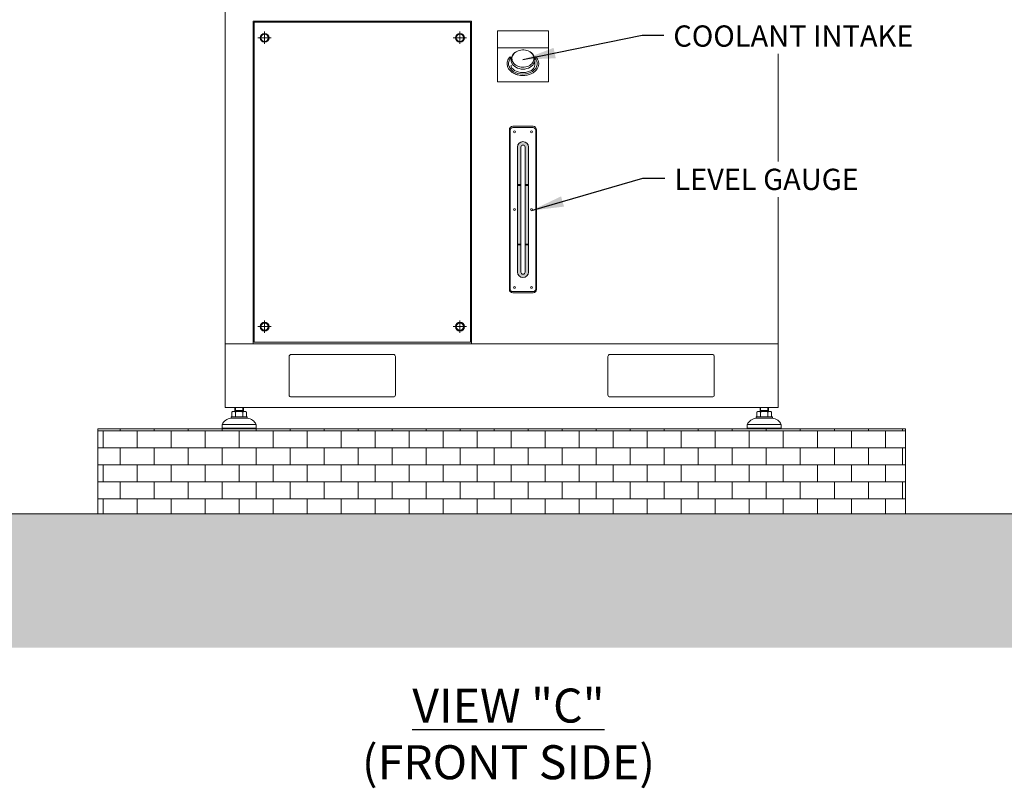
# Model space of a CAD drawing. Units: inches. Extents: x 17274 to 17762, y 1775 to 2054.
# Drawn here: x 17516 to 17607, y 1775 to 1846 of the extents above; entities that cross this region are included whole.
import ezdxf

# ---------------------------------------------------------------- set-up
doc = ezdxf.new("R2010")
doc.units = ezdxf.units.IN
doc.header["$MEASUREMENT"] = 0
doc.linetypes.add('CENTER', pattern=[50.8, 31.75, -6.35, 6.35, -6.35])
doc.layers.get('0').update_dxf_attribs({"lineweight": 15})
doc.styles.add('ADESK1', font='romans.shx', dxfattribs={"bigfont": 'whgdtxt.shx'})
doc.dimstyles.new('JIS A08', dxfattribs={"dimscale": 1.2, "dimtxt": 50, "dimasz": 48, "dimexe": 21, "dimexo": 0, "dimgap": 15, "dimtad": 1, "dimdec": 1, "dimdsep": 46, "dimtxsty": 'Standard', "dimcen": 3, "dimazin": 2, "dimtm": 1e-09, "dimtfac": 0.7, "dimtdec": 1, "dimtmove": 0, "dimatfit": 3, "dimfxl": 1, "dimarcsym": 0})

# ---------------------------------------------------------------- blocks, each defined once
blk = doc.blocks.new('asdfddd')
h = blk.add_hatch(color=256)
edge = h.paths.add_edge_path()
edge.add_line((10762.4, 10032.2), (10762.4, 9944.2))
edge.add_line((10762.4, 9944.2), (10770.4, 9944.2))
edge.add_line((10770.4, 9944.2), (10770.4, 10032.2))
edge.add_arc((10775.4, 10032.2), 5, 0, 180, ccw=False)
edge.add_line((10780.4, 10032.2), (10780.4, 9944.2))
edge.add_line((10780.4, 9944.2), (10788.4, 9944.2))
edge.add_line((10788.4, 9944.2), (10788.4, 10032.2))
edge.add_arc((10775.4, 10032.2), 13, 0, 180)
h = blk.add_hatch(color=2)
h.paths.add_polyline_path([(10788.4, 9944.2), (10780.4, 9944.2), (10780.4, 9942.2), (10788.4, 9942.2)])
h.paths.add_polyline_path([(10770.4, 9944.2), (10762.4, 9944.2), (10762.4, 9942.2), (10770.4, 9942.2)])
h = blk.add_hatch(color=7)
h.paths.add_polyline_path([(10788.4, 9942.2), (10780.4, 9942.2), (10780.4, 9804.2), (10788.4, 9804.2)])
h.paths.add_polyline_path([(10770.4, 9942.2), (10762.4, 9942.2), (10762.4, 9804.2), (10770.4, 9804.2)])
h = blk.add_hatch(color=2)
h.paths.add_polyline_path([(10788.4, 9804.2), (10780.4, 9804.2), (10780.4, 9802.2), (10788.4, 9802.2)])
h.paths.add_polyline_path([(10770.4, 9804.2), (10762.4, 9804.2), (10762.4, 9802.2), (10770.4, 9802.2)])
blk.add_hatch(color=256).paths.add_polyline_path([(10788.4, 9738.2), (10788.4, 9802.2), (10780.4, 9802.2), (10780.4, 9738.2, -1), (10770.4, 9738.2), (10770.4, 9802.2), (10762.4, 9802.2), (10762.4, 9738.2, 1)])
for p, q in [((10743.4, 9697.3, 0), (10743.4, 10073.2, 0)), ((10751.4, 10081.2, 0), (10799.4, 10081.2)), ((10751.4, 10078.2, 0), (10799.4, 10078.2, 0)), ((10807.4, 10073.2), (10807.4, 9697.3)), ((10745.4, 10072.2, 0), (10745.4, 9698.2, 0)), ((10805.4, 10072.2, 0), (10805.4, 9698.2, 0)), ((10762.4, 10032.2, 0), (10762.4, 9738.2, 0)), ((10770.4, 10032.2, 0), (10770.4, 9738.2, 0)), ((10780.4, 10032.2, 0), (10780.4, 9738.2, 0)), ((10788.4, 10032.2, 0), (10788.4, 9738.2, 0)), ((10799.4, 9692.2, 0), (10751.4, 9692.2, 0)), ((10799.4, 9689.3), (10751.4, 9689.3, 0))]:
    blk.add_line(p, q)
at = {"color": 0}
for p, q in [((10762.4, 9944.2, 0), (10770.4, 9944.2, 0)), ((10762.4, 9942.2, 0), (10770.4, 9942.2, 0)), ((10780.4, 9944.2, 0), (10788.4, 9944.2, 0)), ((10780.4, 9942.2, 0), (10788.4, 9942.2, 0)), ((10762.4, 9804.2, 0), (10770.4, 9804.2, 0)), ((10762.4, 9802.2, 0), (10770.4, 9802.2, 0)), ((10770.4, 9802.2, 0), (10762.4, 9802.2, 0)), ((10780.4, 9804.2, 0), (10788.4, 9804.2, 0)), ((10780.4, 9802.2, 0), (10788.4, 9802.2, 0)), ((10788.4, 9802.2, 0), (10780.4, 9802.2, 0))]:
    blk.add_line(p, q, dxfattribs=at)
for centre in [(10755.4, 10068.2, 0), (10795.4, 10068.2, 0), (10755.4, 9885.2, 0), (10795.4, 9885.2, 0), (10755.4, 9702.2, 0), (10795.4, 9702.2, 0)]:
    blk.add_circle(centre, 2.1)
for centre, radius, start, end in [((10751.4, 10073.2, 0), 8, 90, 180), ((10751.4, 10072.2, 0), 6, 90, 180), ((10799.4, 10073.2), 8, 0, 90), ((10799.4, 10072.2, 0), 6, 0, 90), ((10775.4, 10032.2, 0), 13, 0, 180), ((10775.4, 10032.2, 0), 5, 0, 180), ((10775.4, 9738.2, 0), 13, 180, 0), ((10775.4, 9738.2, 0), 5, 180, 0), ((10751.4, 9697.3, 0), 8, 180, 270), ((10751.4, 9698.2, 0), 6, 180, 270), ((10799.4, 9698.2, 0), 6, 270, 0), ((10799.4, 9697.3), 8, 270, 0)]:
    blk.add_arc(centre, radius, start, end)
blk = doc.blocks.new('asdfd')
blk.add_line((10835.4, 10324.8, 0), (10715.4, 10324.8, 0))
at = {"color": 0}
blk.add_line((10803.4, 10296.9, 0), (10803.4, 10284, 0), dxfattribs=at)
at = {"elevation": 0}
blk.add_lwpolyline([(10715.4, 10364.3), (10835.4, 10364.3), (10835.4, 10244.3), (10715.4, 10244.3)], close=True, dxfattribs=at)
at = {"color": 0, "extrusion": (0, 0, -1)}
for centre, major_axis, ratio, start_param, end_param in [((10775.4, 10296.9, 0), (-28, 0), 0.8, 2.154619, 7.26993), ((10775.3, 10287.5, 0), (-33.7, 0), 0.728821, 2.522237, 6.911792), ((10775.4, 10284, 0), (-28, 0), 0.627335, 3.141593, 6.283185)]:
    blk.add_ellipse(centre, major_axis=major_axis, ratio=ratio, start_param=start_param, end_param=end_param, dxfattribs=at)
at = {"color": 0}
for points, knots in [([(10749.5, 10299.3, 0), (10749.5, 10300.5, 0), (10749.6, 10301.7, 0), (10750.3, 10304.6, 0), (10751, 10306.3, 0), (10753, 10309.6, 0), (10754.2, 10311.1, 0), (10757.2, 10313.9, 0), (10759, 10315.1, 0), (10762.8, 10317.1, 0), (10764.9, 10318, 0), (10769.4, 10319.1, 0), (10771.7, 10319.5, 0), (10776.4, 10319.7, 0), (10778.7, 10319.5, 0), (10783.3, 10318.7, 0), (10785.5, 10318.1, 0), (10789.7, 10316.3, 0), (10791.6, 10315.3, 0), (10794.9, 10312.8, 0), (10796.4, 10311.3, 0), (10798.8, 10308.3, 0), (10799.7, 10306.6, 0), (10800.9, 10303.2, 0), (10801.3, 10301.4, 0), (10801.3, 10297.9, 0), (10801.1, 10296.1, 0), (10800, 10292.7, 0), (10799.1, 10291, 0), (10796.9, 10287.9, 0), (10795.5, 10286.4, 0), (10792.3, 10283.8, 0), (10790.4, 10282.7, 0), (10786.4, 10280.8, 0), (10784.2, 10280.1, 0), (10779.7, 10279.2, 0), (10777.3, 10279, 0), (10772.6, 10279, 0), (10770.3, 10279.3, 0), (10765.8, 10280.4, 0), (10763.6, 10281.1, 0), (10759.7, 10283.1, 0), (10757.9, 10284.3, 0), (10754.7, 10287, 0), (10753.4, 10288.5, 0), (10751.3, 10291.6, 0), (10750.6, 10293.3, 0), (10749.7, 10296.5, 0), (10749.5, 10297.9, 0), (10749.5, 10299.3, 0)], [0, 0, 0, 0, 0.181463, 0.181463, 0.448973, 0.448973, 0.716483, 0.716483, 0.983994, 0.983994, 1.251504, 1.251504, 1.519014, 1.519014, 1.786525, 1.786525, 2.054035, 2.054035, 2.321545, 2.321545, 2.589055, 2.589055, 2.856566, 2.856566, 3.124076, 3.124076, 3.391586, 3.391586, 3.659096, 3.659096, 3.926607, 3.926607, 4.194117, 4.194117, 4.461627, 4.461627, 4.729138, 4.729138, 4.996648, 4.996648, 5.264158, 5.264158, 5.531668, 5.531668, 5.799179, 5.799179, 6.066689, 6.066689, 6.283185, 6.283185, 6.283185, 6.283185]), ([(10805.2, 10304.2, 0), (10806.4, 10303, 0), (10807.4, 10301.8, 0), (10809.5, 10298.8, 0), (10810.5, 10296.9, 0), (10811.9, 10293, 0), (10812.3, 10290.9, 0), (10812.6, 10286.8, 0), (10812.4, 10284.8, 0), (10811.5, 10280.7, 0), (10810.8, 10278.8, 0), (10808.8, 10275, 0), (10807.5, 10273.3, 0), (10804.6, 10270, 0), (10802.9, 10268.5, 0), (10799.1, 10265.8, 0), (10797.1, 10264.6, 0), (10791.9, 10262.2, 0), (10788.6, 10261.1, 0), (10781.7, 10259.7, 0), (10778.1, 10259.4, 0), (10771, 10259.5, 0), (10767.5, 10260, 0), (10760.7, 10261.6, 0), (10757.5, 10262.7, 0), (10751.5, 10265.8, 0), (10748.8, 10267.6, 0), (10744.6, 10271.5, 0), (10743, 10273.4, 0), (10740.4, 10277.6, 0), (10739.5, 10279.8, 0), (10738.4, 10284, 0), (10738.1, 10285.9, 0), (10738.2, 10289.8, 0), (10738.5, 10291.7, 0), (10739.6, 10295.4, 0), (10740.4, 10297.2, 0), (10742.4, 10300.7, 0), (10743.6, 10302.3, 0), (10745.2, 10304, 0), (10745.4, 10304.2, 0), (10745.6, 10304.4, 0)], [2.522237, 2.522237, 2.522237, 2.522237, 2.673462, 2.673462, 2.883659, 2.883659, 3.093856, 3.093856, 3.304053, 3.304053, 3.514249, 3.514249, 3.724446, 3.724446, 3.934643, 3.934643, 4.14484, 4.14484, 4.438878, 4.438878, 4.732916, 4.732916, 5.026954, 5.026954, 5.320992, 5.320992, 5.61503, 5.61503, 5.856627, 5.856627, 6.098224, 6.098224, 6.2949, 6.2949, 6.491575, 6.491575, 6.68825, 6.68825, 6.884925, 6.884925, 6.911792, 6.911792, 6.911792, 6.911792])]:
    blk.add_open_spline(points, degree=3, knots=knots, dxfattribs=at)

msp = doc.modelspace()

# ---------------------------------------------------------------- hatches: boundary and pattern name
at = {"lineweight": 0, "ltscale": 5}
h = msp.add_hatch(dxfattribs=at)
h.set_pattern_fill('AR-B816', color=256, scale=0.19685, style=0)
h.set_pattern_definition([(360, (15049.8058, 1086.4803), (4e-16, 1.5748031), []), (90, (15049.8058, 1086.4803), (-1.5748031, 1.5748031), [1.5748031, -1.5748031])])
h.paths.add_polyline_path([(17523.337, 1807.938), (17598.14, 1807.938), (17598.14, 1800.064), (17523.337, 1800.064)])
h = msp.add_hatch(dxfattribs=at)
h.set_pattern_fill('AR-HBONE', color=256, scale=0.787402, style=0)
h.set_pattern_definition([(45, (12989.381, -396.749), (3e-16, 4.4542158), [9.448819, -3.149606]), (135, (12991.6082, -394.5217), (3e-16, 4.4542158), [9.448819, -3.149606])])
h.paths.add_polyline_path([(17274.34, 1800.064), (17762.046, 1800.064), (17762.046, 1787.665), (17274.34, 1787.665)])
h.paths.add_polyline_path([(17287.493, 1790.421), (17324.076, 1790.421), (17324.076, 1797.146), (17287.493, 1797.146)], flags=16)

# ---------------------------------------------------------------- linework, layer by layer
at = {"ltscale": 5}
for p, q in [((17535.148, 1890.615, 0), (17535.148, 1815.812, 0)), ((17537.719, 1815.812, 0), (17537.719, 1845.7, 0)), ((17537.719, 1845.7, 0), (17557.935, 1845.7, 0)), ((17537.817, 1845.602, 0), (17557.837, 1845.602, 0)), ((17537.817, 1815.973, 0), (17537.817, 1845.602, 0)), ((17557.837, 1845.602, 0), (17557.837, 1815.973, 0)), ((17557.935, 1845.7, 0), (17557.935, 1815.812, 0)), ((17586.329, 1815.812, 0), (17586.329, 1829.389, 0)), ((17535.148, 1815.812, 0), (17586.329, 1815.812, 0)), ((17557.935, 1815.812, 0), (17537.719, 1815.812, 0)), ((17557.837, 1815.973, 0), (17537.817, 1815.973, 0)), ((17274.34, 1800.064), (17762.046, 1800.064))]:
    msp.add_line(p, q, dxfattribs=at)
at = {"linetype": 'CENTER', "lineweight": 0}
for p, q in [((17538.782, 1844.736, 0), (17538.782, 1843.594, 0)), ((17556.872, 1844.736, 0), (17556.872, 1843.594, 0)), ((17539.405, 1844.165, 0), (17538.159, 1844.165, 0)), ((17557.495, 1844.165, 0), (17556.25, 1844.165, 0)), ((17538.782, 1817.981, 0), (17538.782, 1816.839, 0)), ((17556.872, 1817.981, 0), (17556.872, 1816.839, 0)), ((17539.405, 1817.41, 0), (17538.159, 1817.41, 0)), ((17557.495, 1817.41, 0), (17556.25, 1817.41, 0))]:
    msp.add_line(p, q, dxfattribs=at)
for p, q in [((17536.034, 1809.552, 0), (17536.034, 1809.906, 0)), ((17536.087, 1809.644, 0), (17536.087, 1809.906, 0)), ((17536.768, 1809.644, 0), (17536.768, 1809.906, 0)), ((17536.821, 1809.906, 0), (17536.821, 1809.552, 0)), ((17584.656, 1809.906, 0), (17584.656, 1809.552, 0)), ((17584.709, 1809.644, 0), (17584.709, 1809.906, 0)), ((17585.39, 1809.644, 0), (17585.39, 1809.906, 0)), ((17585.443, 1809.552, 0), (17585.443, 1809.906, 0)), ((17537.176, 1809.04, 0), (17535.68, 1809.04, 0)), ((17535.68, 1809.04, 0), (17535.68, 1808.922, 0)), ((17536.428, 1808.922, 0), (17535.68, 1808.922, 0)), ((17537.176, 1808.922, 0), (17535.68, 1808.922, 0)), ((17535.746, 1809.499, 0), (17535.746, 1809.093, 0)), ((17536.939, 1809.552, 0), (17535.916, 1809.552, 0)), ((17535.916, 1809.04, 0), (17536.939, 1809.04, 0)), ((17536.034, 1809.552, 0), (17536.087, 1809.644, 0)), ((17536.034, 1809.644, 0), (17536.821, 1809.644, 0)), ((17536.087, 1809.093, 0), (17536.087, 1809.499, 0)), ((17536.821, 1809.552, 0), (17536.768, 1809.644, 0)), ((17536.769, 1809.093, 0), (17536.769, 1809.499, 0)), ((17537.109, 1809.093, 0), (17537.109, 1809.499, 0)), ((17537.176, 1809.04, 0), (17537.176, 1808.922, 0)), ((17584.302, 1809.04, 0), (17585.798, 1809.04, 0)), ((17584.302, 1809.04, 0), (17584.302, 1808.922, 0)), ((17584.302, 1808.922, 0), (17585.798, 1808.922, 0)), ((17584.368, 1809.093, 0), (17584.368, 1809.499, 0)), ((17584.538, 1809.552, 0), (17585.561, 1809.552, 0)), ((17585.561, 1809.04, 0), (17584.538, 1809.04, 0)), ((17584.656, 1809.552, 0), (17584.709, 1809.644, 0)), ((17585.443, 1809.644, 0), (17584.656, 1809.644, 0)), ((17584.709, 1809.093, 0), (17584.709, 1809.499, 0)), ((17585.05, 1808.922, 0), (17585.798, 1808.922, 0)), ((17585.443, 1809.552, 0), (17585.39, 1809.644, 0)), ((17585.391, 1809.093, 0), (17585.391, 1809.499, 0)), ((17585.732, 1809.499, 0), (17585.732, 1809.093, 0)), ((17585.798, 1809.04, 0), (17585.798, 1808.922, 0)), ((17534.853, 1808.332, 0), (17536.428, 1808.332, 0)), ((17534.853, 1808.332, 0), (17534.853, 1808.017, 0)), ((17534.853, 1808.017, 0), (17536.428, 1808.017, 0)), ((17534.853, 1808.017, 0), (17534.931, 1807.938, 0)), ((17534.931, 1807.938, 0), (17536.428, 1807.938, 0)), ((17538.002, 1808.332, 0), (17536.428, 1808.332, 0)), ((17538.002, 1808.017, 0), (17536.428, 1808.017, 0)), ((17537.924, 1807.938, 0), (17536.428, 1807.938, 0)), ((17538.002, 1808.017, 0), (17537.924, 1807.938, 0)), ((17538.002, 1808.332, 0), (17538.002, 1808.017, 0)), ((17583.475, 1808.332, 0), (17585.05, 1808.332, 0)), ((17583.475, 1808.332, 0), (17583.475, 1808.017, 0)), ((17583.475, 1808.017, 0), (17585.05, 1808.017, 0)), ((17583.475, 1808.017, 0), (17583.554, 1807.938, 0)), ((17583.554, 1807.938, 0), (17585.05, 1807.938, 0)), ((17586.624, 1808.332, 0), (17585.05, 1808.332, 0)), ((17586.624, 1808.017, 0), (17585.05, 1808.017, 0)), ((17586.546, 1807.938, 0), (17585.05, 1807.938, 0)), ((17586.624, 1808.017, 0), (17586.546, 1807.938, 0)), ((17586.624, 1808.332, 0), (17586.624, 1808.017, 0))]:
    msp.add_line(p, q)
at = {"elevation": 0}
for points in [[(17538.975, 1843.83), (17538.589, 1843.83), (17538.395, 1844.165), (17538.589, 1844.499), (17538.975, 1844.499), (17539.168, 1844.165), (17538.975, 1843.83)], [(17557.066, 1843.83), (17556.679, 1843.83), (17556.486, 1844.165), (17556.679, 1844.499), (17557.066, 1844.499), (17557.259, 1844.165), (17557.066, 1843.83)], [(17538.975, 1817.076), (17538.589, 1817.076), (17538.395, 1817.41), (17538.589, 1817.745), (17538.975, 1817.745), (17539.168, 1817.41), (17538.975, 1817.076)], [(17557.066, 1817.076), (17556.679, 1817.076), (17556.486, 1817.41), (17556.679, 1817.745), (17557.066, 1817.745), (17557.259, 1817.41), (17557.066, 1817.076)]]:
    msp.add_lwpolyline(points, dxfattribs=at)
at = {"ltscale": 5, "elevation": 0}
msp.add_lwpolyline([(17586.329, 1832.716), (17586.329, 1842.668)], dxfattribs=at)
at = {"ltscale": 5}
for points in [[(17535.148, 1809.906), (17586.329, 1809.906), (17586.329, 1815.812), (17535.148, 1815.812)], [(17523.337, 1807.938), (17598.14, 1807.938), (17598.14, 1800.064), (17523.337, 1800.064)]]:
    msp.add_lwpolyline(points, close=True, dxfattribs=at)
at = {"ltscale": 5, "elevation": 0}
for points in [[(17541.25, 1810.891), (17550.699, 1810.891, 0.414214), (17550.896, 1811.088), (17550.896, 1814.631, 0.414214), (17550.699, 1814.828), (17541.25, 1814.828, 0.414214), (17541.054, 1814.631), (17541.054, 1811.088, 0.414214)], [(17570.778, 1810.891), (17580.227, 1810.891, 0.414214), (17580.424, 1811.088), (17580.424, 1814.631, 0.414214), (17580.227, 1814.828), (17570.778, 1814.828, 0.414214), (17570.581, 1814.631), (17570.581, 1811.088, 0.414214)]]:
    msp.add_lwpolyline(points, format="xyb", close=True, dxfattribs=at)
for centre, radius in [((17538.782, 1844.165, 0), 0.413), ((17538.782, 1844.165, 0), 0.335), ((17556.872, 1844.165, 0), 0.413), ((17556.872, 1844.165, 0), 0.335), ((17538.782, 1817.41, 0), 0.413), ((17538.782, 1817.41, 0), 0.335), ((17556.872, 1817.41, 0), 0.413), ((17556.872, 1817.41, 0), 0.335)]:
    msp.add_circle(centre, radius)
for centre, radius, start, end in [((17535.753, 1807.945, 0), 0.979, 94.29616, 156.7792), ((17535.916, 1809.25, 0), 0.302, 55.61575, 124.38425), ((17535.916, 1809.342, 0), 0.302, 235.61575, 304.38425), ((17536.428, 1808.424, 0), 1.128, 72.41205, 107.58795), ((17536.428, 1810.169, 0), 1.128, 252.41205, 287.58795), ((17536.939, 1809.25, 0), 0.302, 55.61575, 124.38425), ((17536.939, 1809.342, 0), 0.302, 235.61575, 304.38425), ((17537.102, 1807.945, 0), 0.979, 23.2208, 85.70384), ((17584.375, 1807.945, 0), 0.979, 94.29616, 156.7792), ((17584.538, 1809.25, 0), 0.302, 55.61575, 124.38425), ((17584.538, 1809.342, 0), 0.302, 235.61575, 304.38425), ((17585.05, 1808.424, 0), 1.128, 72.41205, 107.58795), ((17585.05, 1810.169, 0), 1.128, 252.41205, 287.58795), ((17585.561, 1809.25, 0), 0.302, 55.61575, 124.38425), ((17585.561, 1809.342, 0), 0.302, 235.61575, 304.38425), ((17585.724, 1807.945, 0), 0.979, 23.2208, 85.70384)]:
    msp.add_arc(centre, radius, start, end)

# ---------------------------------------------------------------- block references
at = {"xscale": 0.03937007777777778, "yscale": 0.03937007777777778, "zscale": 0.03937007777777778}
for name, p in [('asdfd', (17138.479, 1436.757, 0)), ('asdfddd', (17138.479, 1439.069, 0))]:
    msp.add_blockref(name, p, dxfattribs=at)

# ---------------------------------------------------------------- texts
at = {"char_height": 1.9685, "attachment_point": 4, "style": 'ADESK1'}
for s, insert in [('{\\fTimes New Roman|b0|i0|c0|p18;COOLANT\\fTimes New Roman|b0|i0|c186|p18; INTAKE}', (17576.627, 1844.33, 0)), ('{\\fTimes New Roman|b0|i0|c186|p18;LEVEL GAUGE}', (17576.721, 1831.053))]:
    msp.add_mtext(s, dxfattribs=dict(at, insert=insert))
at = {"lineweight": 30, "insert": (17561.365, 1779.678), "char_height": 3.14961, "width": 52.92428, "attachment_point": 5, "style": 'ADESK1'}
msp.add_mtext('{\\fTimes New Roman|b1|i0|c0|p18;\\LVIEW "C"\\P\\fTimes New Roman|b0|i0|c0|p18;\\l(FRONT SIDE)}', dxfattribs=at)

# ---------------------------------------------------------------- leaders
at = {"lineweight": 20}
for points in [[(17562.707, 1842.147, 0), (17573.754, 1844.427, 0), (17575.752, 1844.427, 0)], [(17563.494, 1828.168), (17573.798, 1831.15), (17575.842, 1831.15)]]:
    msp.add_leader(points, dimstyle='JIS A08', override={"dimasz": 2.5}, dxfattribs=at)

doc.saveas('drawing.dxf')
